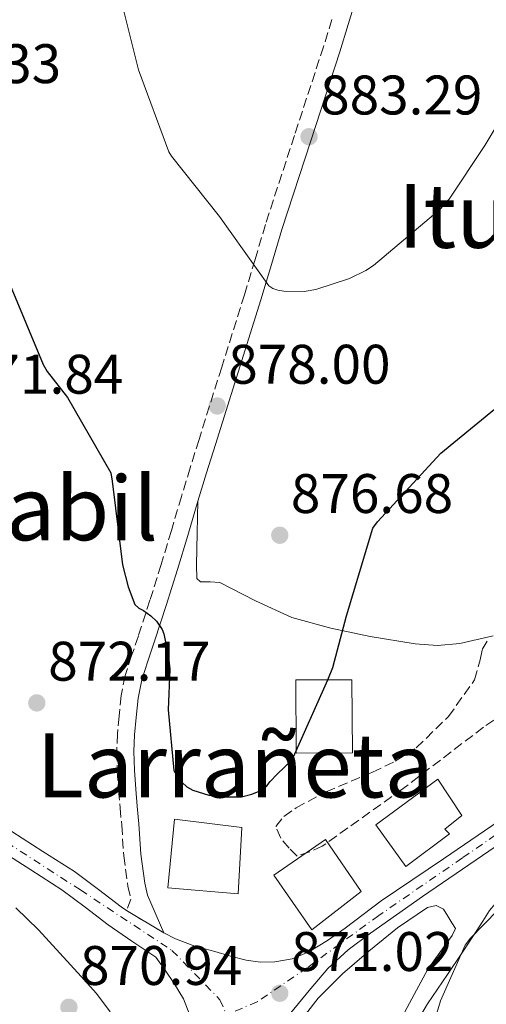
# Model space of a CAD drawing. Units: metres. Extents: x 630754 to 634195, y 4759754 to 4762130.
# Drawn here: x 632939 to 633023, y 4759917 to 4760094 of the extents above; entities that cross this region are included whole.
import ezdxf
from ezdxf.enums import TextEntityAlignment as Align

# ---------------------------------------------------------------- set-up
doc = ezdxf.new("R2010")
doc.units = ezdxf.units.M
doc.header["$MEASUREMENT"] = 0
for name, pattern in [('DGN Style 3', [2.435890702152634, 1.739921930109024, -0.6959687720436097]), ('DGN Style 4', [2.7856150101045474, 1.391937544087219, -0.6959687720436097, 0.001739921930109024, -0.6959687720436097]), ('DGN Style 5', [1.217945351076317, 0.5219765790327072, -0.6959687720436097])]:
    doc.linetypes.add(name, pattern=pattern)
for name, color, linetype, lineweight in [('Camino', 7, 'DGN Style 3', 0), ('Cierre de vial', 7, 'DGN Style 5', 0), ('Cota de punto acotado terreno', 7, 'Continuous', 0), ('Curva de nivel directora', 30, 'Continuous', 30), ('Curva de nivel intermedia', 30, 'Continuous', 0), ('Edificio', 1, 'Continuous', 13), ('Eje pista pavimentada', 7, 'DGN Style 4', 0), ('Línea de cambio de uso (parcela vista)', 92, 'Continuous', 0), ('Línea de pista pavimentada', 7, 'Continuous', 0), ('Margen derecho', 7, 'Continuous', 0), ('pavimentado', 23, 'Continuous', 0), ('Punto acotado terreno (símbolo)', 7, 'Continuous', 0), ('Texto de rotulación de espacio menor sin especificar', 7, 'Continuous', 0), ('Texto de Área (paraje) menor', 7, 'Continuous', 0), ('Zona arbolada', 92, 'DGN Style 3', 0)]:
    doc.layers.add(name, color=color, linetype=linetype, lineweight=lineweight)
doc.styles.add('Style-Arial', font='arial.ttf')

# ---------------------------------------------------------------- blocks, each defined once
blk = doc.blocks.new('5PATER')
at = {"layer": 'Punto acotado terreno (símbolo)', "linetype": 'Continuous', "lineweight": 0}
h = blk.add_hatch(color=51, dxfattribs=at)
edge = h.paths.add_edge_path()
edge.add_ellipse((0, 0), major_axis=(-0.1095731443231308, -0.1110710700762829), ratio=0.9994222409660317, start_angle=0, end_angle=360)

msp = doc.modelspace()

# ---------------------------------------------------------------- linework, layer by layer
at = {"layer": 'Camino', "color": 7, "linetype": 'DGN Style 3', "lineweight": 0}
msp.add_polyline3d([(632995.5599999977, 4760094.36, 884.3800000000049), (632994.0500000013, 4760089.470000002, 883.9700000000014), (632988.8299999976, 4760073.500000002, 882.5200000000042), (632983.6299999986, 4760057.529999999, 881.0200000000042), (632981.7499999988, 4760051.210000002, 880.4100000000036), (632979.8700000013, 4760044.890000002, 879.800000000003), (632975.7699999998, 4760031.869999999, 878.600000000006), (632971.6900000006, 4760018.86, 877.4199999999984), (632970.109999998, 4760013.750000001, 876.9100000000036), (632968.55, 4760008.640000001, 876.3999999999943), (632966.7199999974, 4760002.520000001, 875.9700000000014), (632964.8900000011, 4759996.390000002, 875.5899999999967), (632962.8700000005, 4759989.970000001, 875.0200000000042), (632960.8000000007, 4759983.560000002, 874.5099999999949), (632959.5899999993, 4759980.010000001, 874.3699999999953), (632958.4200000003, 4759976.440000001, 874.25), (632957.7099999995, 4759972.84, 874.0599999999978), (632957.3599999986, 4759969.150000002, 873.8800000000047), (632957.05, 4759965.970000002, 873.8399999999967), (632956.9200000004, 4759962.779999999, 873.8200000000071), (632957.0100000021, 4759959.279999999, 873.7200000000014), (632957.2499999991, 4759955.779999999, 873.529999999999), (632957.5199999994, 4759952.650000002, 873.2700000000042), (632957.8000000011, 4759949.529999999, 872.9700000000012), (632958.1799999989, 4759944.010000001, 872.3399999999965), (632958.9200000009, 4759938.540000001, 871.8200000000071), (632959.4400000017, 4759936.25, 871.679999999993), (632958.6700000007, 4759934.180000001, 871.4900000000055)], dxfattribs=at)
at = {"layer": 'Cierre de vial', "color": 7, "linetype": 'DGN Style 5', "lineweight": 0, "extrusion": (0.01213571594411989, -0.007248728534553401, 0.9999000851750919), "elevation": -25950.66116444489, "flags": 128}
msp.add_lwpolyline([(632901.4797170124, 4759871.123834384), (632908.1605600326, 4759867.133729555)], dxfattribs=at)
at = {"layer": 'Curva de nivel directora', "color": 30, "linetype": 'Continuous', "lineweight": 30, "flags": 128}
for points, elevation in [([(632937.49, 4760047.300000001), (632943.6700000003, 4760032.36), (632944.4199999992, 4760031.060000002), (632948.0600000002, 4760026.42), (632955.85, 4760012.890000002), (632956.0800000001, 4760011.390000001), (632957.9299999987, 4759996.340000001), (632958.9400000012, 4759992.369999999), (632960.1900000006, 4759989.180000001), (632960.8599999989, 4759988.54), (632961.7199999995, 4759988.100000001), (632963.0599999982, 4759987.150000002), (632964.0599999997, 4759986.180000001), (632965.079999999, 4759984.7), (632965.3600000005, 4759983.92), (632966.239999999, 4759979.74), (632966.4199999999, 4759977.580000001), (632966.1299999994, 4759970.29), (632967.1599999998, 4759959.359999999), (632967.7099999997, 4759958.390000002)], 875.0000000000002), ([(632967.7099999997, 4759958.390000002), (632968.6500000006, 4759957.230000002), (632969.5299999992, 4759956.4), (632970.5899999986, 4759955.83), (632973.4299999995, 4759954.910000003), (632975.5300000005, 4759954.630000004), (632979.3399999995, 4759954.65), (632981.1599999988, 4759955.090000001), (632982.7900000004, 4759955.779999999), (632983.879999999, 4759956.590000001), (632984.4600000001, 4759957.390000001), (632985.7399999986, 4759958.730000001), (632988.440000001, 4759961.289999999), (632994.8200000002, 4759975.67), (632995.73, 4759977.850000001), (632998.2099999987, 4759987.160000001), (633002.9000000004, 4760002.939999999), (633003.7299999996, 4760004.07), (633015.1299999991, 4760016.400000001), (633027.7499999988, 4760026.790000001)], 875)]:
    msp.add_lwpolyline(points, dxfattribs=dict(at, elevation=elevation))
at = {"layer": 'Curva de nivel intermedia', "color": 30, "linetype": 'Continuous', "lineweight": 0, "flags": 128}
for points, elevation in [([(632957.0400000013, 4760100.449999999), (632960.8000000007, 4760085.319999998), (632966.2500000001, 4760070.550000001), (632966.7199999995, 4760069.78), (632975.3600000007, 4760058.949999998), (632984.240000001, 4760046.500000001), (632984.9699999997, 4760045.990000002), (632985.8300000003, 4760045.680000001), (632986.9500000001, 4760045.510000001), (632990.5599999999, 4760045.460000001), (632992.650000002, 4760045.83), (632998.7100000017, 4760047.810000001), (633001.6900000012, 4760049.25), (633003.05, 4760050.140000001), (633014.9500000002, 4760060.180000001), (633016.6199999999, 4760062.050000001), (633023.0199999993, 4760071.710000001), (633030.8600000002, 4760084.81), (633031.2300000013, 4760085.929999999), (633036.5300000008, 4760100.739999999)], 880), ([(633010.6299999997, 4759903.009999999), (633015.0799999998, 4759917.939999999), (633019.51, 4759927.939999999), (633020.4600000001, 4759929.209999999), (633027.8300000017, 4759936.789999999)], 870)]:
    msp.add_lwpolyline(points, dxfattribs=dict(at, elevation=elevation))
at = {"layer": 'Edificio', "color": 1, "linetype": 'Continuous', "lineweight": 13}
for points in [[(632999.25, 4759962.560000001, 879.5099999999949), (632989.1299999999, 4759962.480000001, 875.0200000000042), (632989.1299999999, 4759962.84, 875), (632989.1100000005, 4759975.67, 879.4100000000036), (632999.1399999997, 4759975.680000001, 879.8800000000047)], [(633016.6699999999, 4759947.960000001, 877.0099999999949), (633008.8600000005, 4759942.119999999, 877), (633003.4400000004, 4759949.619999999, 877.1699999999984), (633014.5999999996, 4759957.810000001, 876.6699999999984), (633018.9299999997, 4759951.26, 875.8899999999995), (633015.8700000001, 4759948.84, 877.0200000000042)], [(632979.3700000001, 4759949.140000001, 877.5899999999965), (632978.7300000006, 4759937.220000001, 877.3099999999978), (632966.0899999999, 4759938.25, 877.0899999999965), (632967.2800000003, 4759950.619999999, 877.5899999999965)], [(633000.8399999999, 4759937.630000001, 877.6000000000058), (632991.9699999997, 4759930.710000001, 877.2299999999959), (632985.1600000003, 4759940.52, 877.7299999999959), (632994.4100000003, 4759946.949999999, 877.6900000000023)]]:
    msp.add_polyline3d(points, close=True, dxfattribs=at)
at = {"layer": 'Edificio', "color": 51, "linetype": 'Continuous', "lineweight": 13}
for points in [[(632989.1299999999, 4759962.480000001, 875.0200000000042), (632989.1299999999, 4759962.84, 875), (632989.1100000005, 4759975.67, 879.4100000000036), (632999.1399999997, 4759975.680000001, 879.8800000000047), (632999.25, 4759962.560000001, 879.5099999999949), (632989.1299999999, 4759962.480000001, 875.0200000000042)], [(633008.8600000005, 4759942.119999999, 877), (633003.4400000004, 4759949.619999999, 877.1699999999984), (633014.5999999996, 4759957.810000001, 876.6699999999984), (633018.9299999997, 4759951.26, 875.8899999999995), (633015.8700000001, 4759948.84, 877.0200000000042), (633016.6699999999, 4759947.960000001, 877.0099999999949), (633008.8600000005, 4759942.119999999, 877)], [(632978.7300000006, 4759937.220000001, 877.3099999999978), (632966.0899999999, 4759938.25, 877.0899999999965), (632967.2800000003, 4759950.619999999, 877.5899999999965), (632979.3700000001, 4759949.140000001, 877.5899999999965), (632978.7300000006, 4759937.220000001, 877.3099999999978)], [(632991.9699999997, 4759930.710000001, 877.2299999999959), (632985.1600000003, 4759940.52, 877.7299999999959), (632994.4100000003, 4759946.949999999, 877.6900000000023), (633000.8399999999, 4759937.630000001, 877.6000000000058), (632991.9699999997, 4759930.710000001, 877.2299999999959)]]:
    msp.add_polyline3d(points, dxfattribs=at)
at = {"layer": 'Eje pista pavimentada', "color": 7, "linetype": 'DGN Style 4', "lineweight": 0}
for points in [[(633122.5300000017, 4760031.830000001, 870.800000000003), (633114.4699999995, 4760020.190000001, 870.3899999999995), (633101.8099999971, 4760003.92, 870.4199999999984), (633085.9899999987, 4759987.930000001, 869.6900000000024), (633075.1000000011, 4759978.320000002, 870.0099999999949), (633063.5599999987, 4759973.910000001, 869.850000000006), (633056.0100000005, 4759969.410000001, 869.8399999999965), (633043.9600000007, 4759960.890000001, 870.2400000000052), (633019.0000000005, 4759943.640000002, 870.7299999999959), (633003.989999999, 4759933.300000002, 870.779999999999), (632991.1299999978, 4759923.91, 870.6199999999956), (632982.14, 4759917.790000002, 871.0800000000017), (632976.6200000013, 4759915.440000001, 871.1600000000036)], [(632863.0499999997, 4759984.500000001, 871.1900000000023), (632876.3299999988, 4759980.779999999, 870.7100000000064), (632896.9699999985, 4759972.040000002, 869.8600000000006), (632912.0799999982, 4759962.940000001, 869.7200000000012), (632934.7299999995, 4759948.01, 870.6199999999956), (632950.379999998, 4759937.890000001, 871.2400000000052), (632966.8299999969, 4759927.020000001, 871.550000000003), (632975.4600000012, 4759918.160000001, 871.2200000000012), (632976.6200000013, 4759915.440000001, 871.1600000000036)]]:
    msp.add_polyline3d(points, dxfattribs=at)
at = {"layer": 'Línea de cambio de uso (parcela vista)', "color": 92, "linetype": 'Continuous', "lineweight": 0}
for points in [[(632971.4900000002, 4760007.75, 876.8999999999943), (632971.3700000001, 4760002.050000001, 876.4900000000052), (632971.2400000002, 4759996.350000001, 876.0800000000017), (632971.29, 4759993.880000001, 876.1600000000036), (632971.9699999997, 4759993.25, 876.1999999999971), (632973.7000000002, 4759993.25, 876.2599999999949), (632975.4299999997, 4759993.15, 876.3200000000071), (632981.8099999997, 4759989.859999999, 876.3500000000058), (632988.3499999996, 4759986.850000001, 875.8300000000017), (632995.3600000005, 4759984.92, 874.8300000000017), (633002.4500000002, 4759983.449999999, 873.6900000000023), (633010.5099999999, 4759982.109999999, 872.2100000000064), (633014.5499999998, 4759981.859999999, 871.4799999999959), (633018.5499999998, 4759982.17, 870.8800000000047), (633024.5115, 4759983.562200001, 870.3505000000005)], [(633009.54, 4759912.01, 869.5200000000042), (633012.7599999999, 4759917.439999999, 869.4900000000052), (633016.3099999997, 4759922.67, 869.4799999999959), (633018.9000000004, 4759926.550000001, 869.5599999999978), (633021.4900000002, 4759930.42, 869.6499999999943), (633022.6900000004, 4759932.300000001, 869.6600000000036), (633023.8799999999, 4759934.180000001, 869.6499999999943), (633024.8700000001, 4759935.4, 869.529999999999), (633026.0999999996, 4759936.5, 869.3999999999943), (633027.3200000003, 4759937.15, 869.4400000000023), (633029.4000000004, 4759936.369999999, 869.3600000000006), (633032.7300000006, 4759934.65, 869.3200000000071), (633036.0700000003, 4759933.02, 869.3200000000071), (633039.9100000003, 4759931.66, 869.3399999999965), (633043.7599999999, 4759930.300000001, 869.3600000000006), (633046.2800000003, 4759929.16, 869.3600000000006), (633048.7599999999, 4759927.939999999, 869.3600000000006), (633050.5599999997, 4759926.960000001, 868.8600000000006), (633052.0999999996, 4759925.960000001, 868.4900000000052), (633052.5599999997, 4759924.109999999, 868.529999999999), (633051.9100000003, 4759922.57, 868.4900000000052), (633051.1799999997, 4759920.99, 868.4499999999971), (633049.6900000004, 4759916.24, 868.4799999999959)], [(632955.7100000001, 4759915.960000001, 870.279999999999), (632953.25, 4759919.27, 870.1000000000058), (632950.5199999996, 4759922.32, 869.8999999999943), (632942.8300000001, 4759930.730000001, 869.550000000003), (632938.7699999996, 4759934.67, 869.3999999999943)], [(633007.0499999998, 4759912.980000001, 869.2299999999959), (633009.9299999997, 4759918.289999999, 869.4100000000036), (633012.7800000003, 4759923.619999999, 869.6499999999943), (633014.9299999997, 4759926.66, 869.8200000000071), (633017.1799999997, 4759929.699999999, 869.9799999999959), (633017.7699999996, 4759930.949999999, 869.9799999999959), (633017.1299999999, 4759931.970000001, 870.0200000000042), (633016.3899999997, 4759933.189999999, 870), (633015.6299999999, 4759934.41, 869.9799999999959), (633014.29, 4759935.08, 869.9700000000012), (633012.7400000002, 4759934.75, 869.9799999999959), (633007.3600000005, 4759931.060000001, 870.1399999999995), (633002.2000000002, 4759926.890000001, 870.3099999999978), (632997.4800000006, 4759922.82, 870.4700000000012), (632993.1100000005, 4759918.439999999, 870.6399999999995), (632990.7999999998, 4759915.51, 870.4799999999959)]]:
    msp.add_polyline3d(points, dxfattribs=at)
at = {"layer": 'Línea de pista pavimentada', "color": 7, "linetype": 'Continuous', "lineweight": 0}
for points in [[(632988.1900000006, 4759915.77, 870.7200000000014), (632991.4600000007, 4759919.790000003, 870.5700000000071), (632994.8099999991, 4759923.750000001, 870.550000000003), (632998.469999998, 4759927.15, 870.6699999999984), (633002.5000000002, 4759930.11, 870.7599999999949), (633007.1499999972, 4759933.440000001, 870.7400000000055), (633011.8299999977, 4759936.710000001, 870.7200000000014), (633019.0399999984, 4759941.61, 870.6999999999971), (633026.2399999979, 4759946.520000001, 870.679999999993), (633037.2100000004, 4759954.08, 870.6600000000036), (633048.1600000005, 4759961.65, 870.6399999999995), (633053.3399999995, 4759965.27, 870.429999999993), (633058.5100000016, 4759968.900000001, 870.1399999999995), (633061.6599999988, 4759970.67, 870.1799999999931), (633065.0300000017, 4759972.140000001, 870.2200000000012), (633066.6599999989, 4759972.750000001, 870.0599999999978), (633068.3099999984, 4759973.040000001, 869.8899999999995), (633070.480000001, 4759972.830000001, 869.8600000000006), (633072.6600000004, 4759972.310000001, 869.8899999999995), (633074.2399999984, 4759971.900000001, 869.9600000000064), (633075.7699999996, 4759971.350000001, 870.0200000000042), (633078.1200000009, 4759970.230000001, 870.0599999999978)], [(633026.7600000009, 4759951.070000002, 870.8399999999965), (633015.5899999995, 4759943.500000001, 870.779999999999), (633004.4299999992, 4759935.930000001, 871.0899999999967), (633001.1900000004, 4759933.480000001, 870.8200000000071), (632997.9400000004, 4759931.040000002, 870.550000000003), (632994.7899999989, 4759928.82, 870.4700000000012), (632991.4400000006, 4759926.770000001, 870.5899999999965), (632988.4499999976, 4759925.53, 870.8899999999995), (632985.3000000005, 4759924.980000001, 871.1300000000047), (632982.7100000001, 4759924.92, 871.1699999999984), (632980.1399999995, 4759925.28, 871.2100000000065), (632977.3299999976, 4759926, 871.2500000000002), (632974.5399999982, 4759926.800000002, 871.300000000003), (632970.9499999986, 4759927.800000001, 871.3899999999995), (632967.4799999995, 4759929.110000002, 871.4199999999984), (632965.3500000016, 4759930.190000001, 871.3800000000047)], [(632958.6700000007, 4759934.180000001, 871.4900000000055), (632957.6999999983, 4759934.84, 871.4700000000012), (632953.629999998, 4759937.970000002, 871.3200000000071), (632949.3200000008, 4759941.190000001, 871.1499999999943), (632943.6400000014, 4759944.830000001, 870.9400000000023), (632938.079999998, 4759948.380000001, 870.7200000000014)], [(632970.0599999989, 4759915.36, 871.300000000003), (632968.9099999999, 4759918.330000001, 871.4700000000012), (632967.2499999992, 4759921.070000002, 871.6699999999984), (632965.5899999985, 4759923.440000001, 871.7700000000042), (632963.9299999999, 4759925.810000002, 871.7100000000064), (632959.6499999973, 4759928.710000001, 871.5899999999965), (632955.3700000015, 4759931.619999999, 871.4700000000012), (632951.2299999996, 4759934.800000002, 871.3200000000071), (632947.0499999998, 4759937.92, 871.1499999999943), (632941.5, 4759941.480000001, 870.9400000000023), (632935.940000001, 4759945.03, 870.7200000000014)]]:
    msp.add_polyline3d(points, dxfattribs=at)
at = {"layer": 'Margen derecho', "color": 7, "linetype": 'Continuous', "lineweight": 0}
msp.add_polyline3d([(632965.3500000016, 4759930.190000001, 871.5399999999937), (632962.4400000013, 4759936.930000001, 871.679999999993), (632961.9499999996, 4759939.090000001, 871.8200000000071), (632961.239999999, 4759944.320000002, 872.3399999999965), (632960.87, 4759949.770000001, 872.9700000000012), (632960.5899999985, 4759952.930000002, 873.2700000000042), (632960.3200000002, 4759956.020000001, 873.529999999999), (632960.0900000001, 4759959.430000002, 873.7200000000014), (632960.0000000005, 4759962.76, 873.8200000000071), (632960.1299999979, 4759965.75, 873.8399999999967), (632960.4200000007, 4759968.859999999, 873.8800000000047), (632960.7600000005, 4759972.390000001, 874.0599999999978), (632961.3999999977, 4759975.660000001, 874.25), (632962.5100000006, 4759979.029999999, 874.3699999999953), (632963.7199999976, 4759982.59, 874.5099999999949), (632965.8000000007, 4759989.040000001, 875.0200000000042), (632967.8299999981, 4759995.490000002, 875.5899999999967), (632969.6700000021, 4760001.630000002, 875.9700000000014), (632971.4899999973, 4760007.750000002, 876.3999999999943), (632973.0599999984, 4760012.850000001, 876.9100000000036), (632974.6299999976, 4760017.939999999, 877.4199999999984), (632978.7100000012, 4760030.95, 878.600000000006), (632982.8099999983, 4760043.99, 879.800000000003), (632984.6999999993, 4760050.330000003, 880.4100000000036), (632986.5700000002, 4760056.619999999, 881.0200000000042), (632991.7600000004, 4760072.540000003, 882.5200000000042), (632996.9799999995, 4760088.540000002, 883.9700000000014), (632998.4999999994, 4760093.460000002, 884.3800000000049), (632999.9999999991, 4760098.37, 884.7700000000042)], dxfattribs=at)
at = {"layer": 'pavimentado', "color": 23, "linetype": 'Continuous', "lineweight": 0}
for points in [[(632938.0799999983, 4759948.38, 870.7200000000012), (632943.6400000018, 4759944.83, 870.9400000000023), (632949.3200000013, 4759941.189999999, 871.1499999999943), (632953.6299999985, 4759937.970000001, 871.3200000000071), (632957.6999999988, 4759934.84, 871.4700000000012), (632958.6700000011, 4759934.180000001, 871.4900000000052), (632965.3500000021, 4759930.190000001, 871.5399999999937), (632967.48, 4759929.11, 871.4199999999984), (632970.949999999, 4759927.800000001, 871.3899999999995), (632974.5399999986, 4759926.800000002, 871.300000000003), (632977.3299999981, 4759925.999999999, 871.25), (632980.14, 4759925.279999999, 871.2100000000064), (632982.7100000004, 4759924.92, 871.1699999999984), (632985.300000001, 4759924.98, 871.1300000000047), (632988.4499999982, 4759925.529999999, 870.8899999999995), (632991.4400000012, 4759926.770000001, 870.5899999999965), (632994.7899999993, 4759928.82, 870.4700000000012), (632997.940000001, 4759931.040000002, 870.550000000003), (633001.1900000009, 4759933.480000001, 870.8200000000071), (633004.4299999997, 4759935.930000001, 871.0899999999965), (633015.5900000001, 4759943.500000001, 870.779999999999), (633026.7600000014, 4759951.070000002, 870.8399999999965)], [(633026.2399999984, 4759946.520000001, 870.679999999993), (633019.0399999989, 4759941.609999999, 870.6999999999971), (633011.8299999982, 4759936.71, 870.7200000000012), (633007.1499999977, 4759933.439999999, 870.7400000000052), (633002.5000000007, 4759930.109999999, 870.7599999999949), (632998.4699999985, 4759927.15, 870.6699999999984), (632994.8099999995, 4759923.75, 870.550000000003), (632991.4600000011, 4759919.790000002, 870.5700000000071), (632988.1900000012, 4759915.769999999, 870.7200000000012)], [(632970.0599999994, 4759915.359999999, 871.300000000003), (632968.9100000004, 4759918.33, 871.4700000000012), (632967.2499999997, 4759921.07, 871.6699999999984), (632965.589999999, 4759923.439999999, 871.7700000000042), (632963.9300000004, 4759925.810000001, 871.7100000000064), (632959.6499999978, 4759928.71, 871.5899999999965), (632955.3700000021, 4759931.619999998, 871.4700000000012), (632951.2300000002, 4759934.800000001, 871.3200000000071), (632947.0500000004, 4759937.92, 871.1499999999943), (632941.5000000005, 4759941.48, 870.9400000000023), (632935.9400000015, 4759945.029999999, 870.7200000000012)]]:
    msp.add_polyline3d(points, dxfattribs=at)
at = {"layer": 'Zona arbolada', "color": 92, "linetype": 'DGN Style 3', "lineweight": 0}
msp.add_polyline3d([(633032.7599999999, 4759973.84, 870.2200000000012), (633022.8099999997, 4759967.140000001, 870.5099999999949), (633008.3399999999, 4759956.109999999, 871.529999999999), (632993.8200000003, 4759945.74, 872.6999999999971), (632991.5499999998, 4759944.720000001, 872.929999999993), (632989.3300000001, 4759943.99, 873.3600000000006), (632987.8700000001, 4759945.390000001, 874.7700000000042), (632986.3700000001, 4759947.220000001, 875.0899999999965), (632985.5, 4759949.27, 875.25), (632986.9100000003, 4759951.109999999, 874.5200000000042), (632989.1299999999, 4759952.65, 873.6900000000023), (632994.5099999999, 4759955.539999999, 872.9499999999971), (633002.8700000001, 4759959.050000001, 872.0899999999965), (633006.9199999999, 4759961.01, 871.8600000000006), (633010.7300000006, 4759963.439999999, 871.7899999999937), (633016.4900000002, 4759969.060000001, 872.0399999999937), (633021.1799999997, 4759975.630000001, 872.1999999999971), (633022.1699999999, 4759979.27, 872.1199999999953), (633022.5700000003, 4759981.119999999, 872.0700000000071), (633023.4900000002, 4759982.699999999, 872.0399999999937)], dxfattribs=at)
msp.add_polyline3d([(633032.7599999999, 4759973.84, 870.2200000000012), (633022.8099999997, 4759967.140000001, 870.5099999999949), (633008.3399999999, 4759956.109999999, 871.529999999999), (632993.8200000003, 4759945.74, 872.6999999999971), (632991.5499999998, 4759944.720000001, 872.929999999993), (632989.3300000001, 4759943.99, 873.3600000000006), (632987.8700000001, 4759945.390000001, 874.7700000000042), (632986.3700000001, 4759947.220000001, 875.0899999999965), (632985.5, 4759949.27, 875.25), (632986.9100000003, 4759951.109999999, 874.5200000000042), (632989.1299999999, 4759952.65, 873.6900000000023), (632994.5099999999, 4759955.539999999, 872.9499999999971), (633002.8700000001, 4759959.050000001, 872.0899999999965), (633006.9199999999, 4759961.01, 871.8600000000006), (633010.7300000006, 4759963.439999999, 871.7899999999937), (633016.4900000002, 4759969.060000001, 872.0399999999937), (633021.1799999997, 4759975.630000001, 872.1999999999971), (633022.1699999999, 4759979.27, 872.1199999999953), (633022.5700000003, 4759981.119999999, 872.0700000000071), (633023.4900000002, 4759982.699999999, 872.0399999999937)], dxfattribs=at)

# ---------------------------------------------------------------- block references
at = {"layer": 'Punto acotado terreno (símbolo)', "color": 7, "linetype": 'Continuous', "lineweight": 0, "xscale": 10, "yscale": 10, "zscale": 10}
for p in [(632991.4600000007, 4760073.290000001, 883.289999999994), (632974.9600000005, 4760024.890000001, 878), (632986.199999999, 4760001.650000001, 876.6799999999935), (632942.5500000005, 4759971.51, 872.1699999999987), (632986.199999999, 4759919.320000002, 871.0200000000051), (632948.3199999996, 4759916.810000001, 870.9299999999935)]:
    msp.add_blockref('5PATER', p, dxfattribs=at)

# ---------------------------------------------------------------- texts
at = {"layer": 'Cota de punto acotado terreno', "color": 7, "linetype": 'Continuous', "lineweight": 0, "style": 'Style-Arial'}
for s, p in [('873.33', (632917.7699999996, 4760082.92, 873.3300000000017)), ('883.29', (632993.4499999983, 4760077.290000002, 883.2899999999937)), ('878.00', (632976.9400000015, 4760028.890000002, 878)), ('871.84', (632928.9299999997, 4760027.100000001, 871.8399999999965)), ('876.68', (632988.1900000012, 4760005.649999999, 876.679999999993)), ('872.17', (632944.6000000006, 4759975.510000001, 872.1699999999984)), ('871.02', (632988.2499999992, 4759923.320000002, 871.0200000000042)), ('870.94', (632950.3099999992, 4759920.810000001, 870.929999999993))]:
    msp.add_text(s, height=7.000000000000002, dxfattribs=at).set_placement(p)
at = {"layer": 'Texto de rotulación de espacio menor sin especificar', "color": 7, "linetype": 'Continuous', "lineweight": 0, "style": 'Style-Arial'}
msp.add_text('Larrañeta', height=11.5, dxfattribs=at).set_placement((632978.1731684264, 4759960.27001, 873.7400000000052), align=Align.MIDDLE_CENTER)
at = {"layer": 'Texto de Área (paraje) menor', "color": 7, "linetype": 'Continuous', "lineweight": 0, "style": 'Style-Arial'}
for s, p in [('Iturrondo', (633042.642857452, 4760059.070010003, 878.929999999993)), ('Sorabil', (632938.2082576944, 4760006.490010002, 871.3800000000047))]:
    msp.add_text(s, height=11.5, dxfattribs=at).set_placement(p, align=Align.MIDDLE_CENTER)

doc.saveas('drawing.dxf')
